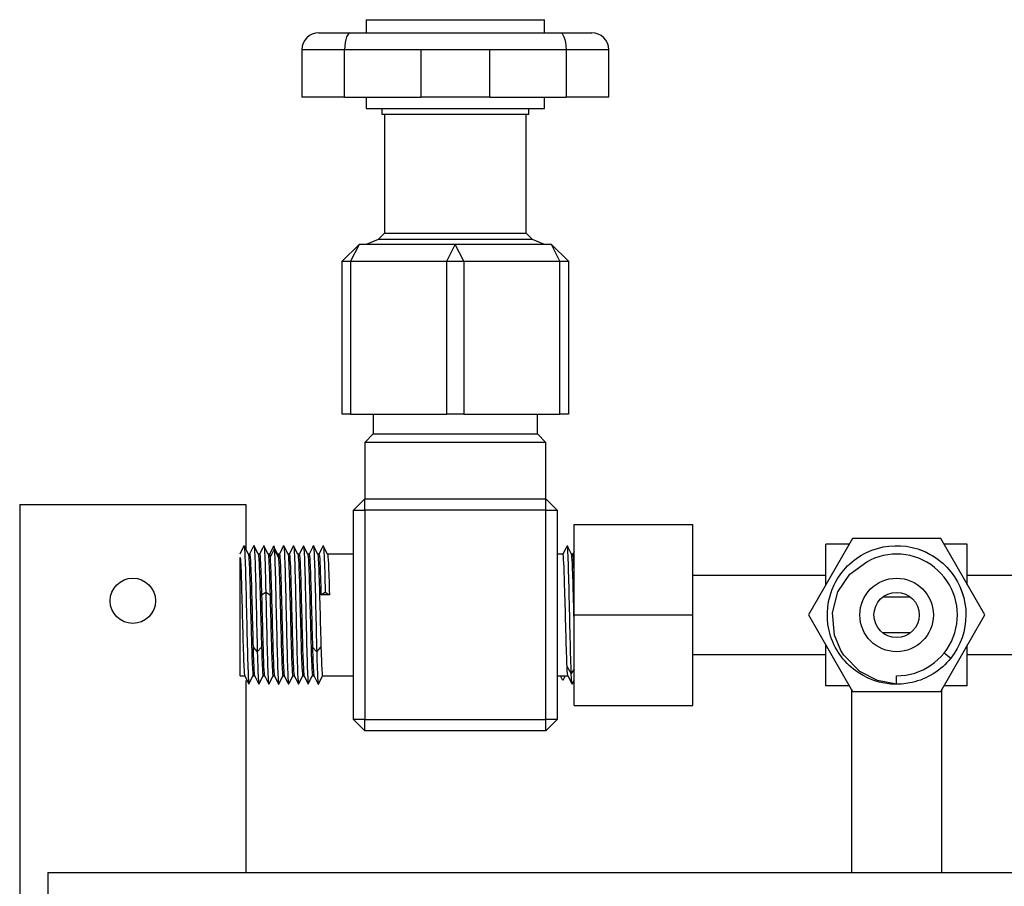
# Model space of a CAD drawing. Units: millimetres. Extents: x 132 to 3760, y -2507 to 2358.
# Drawn here: x 2066 to 2240, y 2205 to 2358 of the extents above; entities that cross this region are included whole.
import ezdxf

# ---------------------------------------------------------------- set-up
doc = ezdxf.new("R2010")
doc.units = ezdxf.units.MM
doc.layers.get('0').update_dxf_attribs({"lineweight": 35})

msp = doc.modelspace()

# ---------------------------------------------------------------- linework, layer by layer
at = {"lineweight": -3}
for p, q in [((2127.61, 2357.74), (2127.61, 2355.44)), ((2127.61, 2357.74), (2143.36, 2357.74)), ((2143.36, 2357.74), (2159.11, 2357.74)), ((2159.11, 2355.44), (2159.11, 2357.74)), ((2119.25, 2355.44), (2124.72, 2355.44)), ((2124.46, 2355.27), (2124.15, 2354.69)), ((2124.72, 2355.44), (2124.46, 2355.27)), ((2124.72, 2355.44), (2139.87, 2355.44)), ((2139.86, 2355.44), (2146.86, 2355.44)), ((2146.85, 2355.44), (2162, 2355.44)), ((2162, 2355.44), (2167.47, 2355.44)), ((2162, 2355.44), (2162.25, 2355.29)), ((2162.25, 2355.29), (2162.57, 2354.69)), ((2123.82, 2353.09), (2123.8, 2352.44)), ((2123.9, 2353.71), (2123.82, 2353.09)), ((2124.01, 2354.24), (2123.9, 2353.71)), ((2124.15, 2354.69), (2124.01, 2354.24)), ((2162.57, 2354.69), (2162.71, 2354.25)), ((2162.71, 2354.25), (2162.83, 2353.71)), ((2162.83, 2353.71), (2162.9, 2353.1)), ((2162.9, 2353.1), (2162.93, 2352.44)), ((2116.25, 2352.44), (2116.25, 2344.04)), ((2123.8, 2352.44), (2116.25, 2352.44)), ((2137.28, 2352.44), (2123.8, 2352.44)), ((2123.8, 2344.04), (2123.8, 2352.44)), ((2137.28, 2352.44), (2137.28, 2344.04)), ((2149.44, 2352.44), (2137.28, 2352.44)), ((2162.93, 2352.44), (2149.44, 2352.44)), ((2149.44, 2344.04), (2149.44, 2352.44)), ((2170.47, 2352.44), (2162.93, 2352.44)), ((2162.93, 2352.44), (2162.93, 2344.04)), ((2170.47, 2344.04), (2170.47, 2352.44)), ((2123.8, 2344.04), (2116.25, 2344.04)), ((2123.8, 2344.04), (2137.28, 2344.04)), ((2127.61, 2344.04), (2127.61, 2342.04)), ((2149.44, 2344.04), (2137.28, 2344.04)), ((2149.44, 2344.04), (2162.93, 2344.04)), ((2159.11, 2342.04), (2159.11, 2344.04)), ((2170.47, 2344.04), (2162.93, 2344.04)), ((2127.61, 2342.04), (2143.36, 2342.04)), ((2130.36, 2342.04), (2130.36, 2341.04)), ((2130.36, 2341.04), (2143.36, 2341.04)), ((2130.86, 2341.04), (2130.86, 2320.04)), ((2143.36, 2342.04), (2159.11, 2342.04)), ((2143.36, 2341.04), (2156.36, 2341.04)), ((2155.86, 2320.04), (2155.86, 2341.04)), ((2156.36, 2341.04), (2156.36, 2342.04)), ((2130.86, 2320.04), (2129.74, 2318.92)), ((2130.86, 2320.04), (2155.86, 2320.04)), ((2156.98, 2318.92), (2155.86, 2320.04)), ((2129.74, 2318.92), (2127.62, 2318.04)), ((2156.98, 2318.92), (2129.74, 2318.92)), ((2159.1, 2318.04), (2156.98, 2318.92)), ((2126.36, 2318.04), (2123.36, 2315.04)), ((2126.36, 2318.04), (2124.86, 2315.04)), ((2143.36, 2318.04), (2126.36, 2318.04)), ((2141.86, 2315.04), (2143.36, 2318.04)), ((2144.86, 2315.04), (2143.36, 2318.04)), ((2160.36, 2318.04), (2143.36, 2318.04)), ((2161.86, 2315.04), (2160.36, 2318.04)), ((2163.36, 2315.04), (2160.36, 2318.04)), ((2123.36, 2315.04), (2124.86, 2315.04)), ((2123.36, 2288.04), (2123.36, 2315.04)), ((2124.86, 2315.04), (2124.86, 2288.04)), ((2124.86, 2315.04), (2141.86, 2315.04)), ((2141.86, 2288.04), (2141.86, 2315.04)), ((2141.86, 2315.04), (2144.86, 2315.04)), ((2144.86, 2315.04), (2144.86, 2288.04)), ((2144.86, 2315.04), (2161.86, 2315.04)), ((2161.86, 2288.04), (2161.86, 2315.04)), ((2161.86, 2315.04), (2163.36, 2315.04)), ((2163.36, 2315.04), (2163.36, 2288.04)), ((2124.86, 2288.04), (2123.36, 2288.04)), ((2124.86, 2288.04), (2141.86, 2288.04)), ((2128.86, 2288.04), (2128.86, 2284.54)), ((2144.86, 2288.04), (2141.86, 2288.04)), ((2144.86, 2288.04), (2161.86, 2288.04)), ((2157.86, 2284.54), (2157.86, 2288.04)), ((2163.36, 2288.04), (2161.86, 2288.04)), ((2128.86, 2284.54), (2127.36, 2283.04)), ((2128.86, 2284.54), (2157.86, 2284.54)), ((2159.36, 2283.04), (2157.86, 2284.54)), ((2127.36, 2283.04), (2127.36, 2273.04)), ((2159.36, 2283.04), (2127.36, 2283.04)), ((2159.36, 2273.04), (2159.36, 2283.04)), ((2125.36, 2271.04), (2127.36, 2273.04)), ((2127.36, 2271.04), (2127.36, 2273.04)), ((2127.36, 2273.04), (2143.36, 2273.04)), ((2143.36, 2273.04), (2159.36, 2273.04)), ((2159.36, 2273.04), (2161.36, 2271.04)), ((2159.36, 2271.04), (2159.36, 2273.04)), ((2066.36, 2272.04), (2066.36, 2112.04)), ((2066.36, 2272.04), (2106.36, 2272.04)), ((2106.36, 2272.04), (2106.36, 2264.11)), ((2125.36, 2271.04), (2127.36, 2271.04)), ((2125.36, 2234.04), (2125.36, 2271.04)), ((2127.36, 2271.04), (2127.36, 2234.04)), ((2159.36, 2271.04), (2127.36, 2271.04)), ((2159.36, 2271.04), (2161.36, 2271.04)), ((2159.36, 2234.04), (2159.36, 2271.04)), ((2161.36, 2271.04), (2161.36, 2234.04)), ((2164.36, 2252.54), (2164.36, 2268.54)), ((2164.36, 2268.54), (2185.36, 2268.54)), ((2185.36, 2252.54), (2185.36, 2268.54)), ((2213.57, 2266.04), (2205.77, 2252.54)), ((2229.16, 2266.04), (2213.57, 2266.04)), ((2236.95, 2252.54), (2229.16, 2266.04)), ((2106, 2264.78), (2105.25, 2263.27)), ((2106.78, 2263.28), (2106.03, 2264.78)), ((2107.59, 2264.45), (2107.01, 2263.29)), ((2107.76, 2264.78), (2107.59, 2264.45)), ((2108.53, 2263.28), (2107.78, 2264.78)), ((2109.33, 2264.42), (2108.76, 2263.29)), ((2109.51, 2264.78), (2109.33, 2264.42)), ((2110.28, 2263.27), (2109.53, 2264.77)), ((2111.11, 2264.4), (2110.47, 2263.14)), ((2111.22, 2264.62), (2111.11, 2264.4)), ((2111.5, 2264.18), (2111.23, 2264.7)), ((2113.02, 2264.79), (2112.27, 2263.29)), ((2113.79, 2263.27), (2113.04, 2264.77)), ((2114.58, 2264.42), (2114.01, 2263.29)), ((2114.76, 2264.78), (2114.58, 2264.42)), ((2115.53, 2263.27), (2114.78, 2264.77)), ((2116.32, 2264.42), (2115.76, 2263.29)), ((2116.5, 2264.78), (2116.32, 2264.42)), ((2117.28, 2263.28), (2116.53, 2264.78)), ((2118.09, 2264.45), (2117.51, 2263.29)), ((2118.26, 2264.78), (2118.09, 2264.45)), ((2119.03, 2263.28), (2118.28, 2264.78)), ((2119.83, 2264.42), (2119.26, 2263.29)), ((2120.01, 2264.78), (2119.83, 2264.42)), ((2120.78, 2263.27), (2120.03, 2264.77)), ((2162.95, 2264.42), (2162.39, 2263.29)), ((2163.13, 2264.78), (2162.95, 2264.42)), ((2163.32, 2264.44), (2163.16, 2264.77)), ((2163.91, 2263.27), (2163.32, 2264.44)), ((2164.36, 2265.05), (2164.35, 2265.03)), ((2208.86, 2257.89), (2208.86, 2265.04)), ((2212.99, 2265.04), (2208.86, 2265.04)), ((2233.86, 2265.04), (2229.73, 2265.04)), ((2233.86, 2257.89), (2233.86, 2265.04)), ((2105.36, 2241.79), (2105.36, 2262.69)), ((2107.02, 2263.29), (2106.77, 2263.29)), ((2108.77, 2263.29), (2108.52, 2263.29)), ((2108.52, 2263.29), (2108.52, 2263.29)), ((2110.52, 2263.29), (2110.27, 2263.29)), ((2110.27, 2263.29), (2110.27, 2263.29)), ((2110.61, 2262.69), (2111.36, 2264.11)), ((2111.36, 2264.11), (2112.11, 2262.69)), ((2111.98, 2263.21), (2111.5, 2264.18)), ((2112.27, 2263.29), (2112.02, 2263.29)), ((2114.02, 2263.29), (2113.77, 2263.29)), ((2113.77, 2263.29), (2113.77, 2263.29)), ((2115.77, 2263.29), (2115.52, 2263.29)), ((2115.52, 2263.29), (2115.52, 2263.29)), ((2117.52, 2263.29), (2117.27, 2263.29)), ((2119.27, 2263.29), (2119.02, 2263.29)), ((2119.02, 2263.29), (2119.02, 2263.29)), ((2125.36, 2263.29), (2120.77, 2263.29)), ((2120.77, 2263.29), (2120.77, 2263.29)), ((2162.39, 2263.29), (2161.36, 2263.29)), ((2163.9, 2263.29), (2163.89, 2263.29)), ((2164.14, 2263.29), (2163.9, 2263.29)), ((2164.36, 2263.74), (2164.14, 2263.29)), ((2213.1, 2259.76), (2216.07, 2261.94)), ((2216.07, 2261.94), (2216.7, 2262.23)), ((2208.86, 2259.54), (2185.36, 2259.54)), ((2210.96, 2256.61), (2213.1, 2259.76)), ((2257.36, 2259.54), (2233.86, 2259.54)), ((2109.11, 2256.09), (2109.86, 2256.59)), ((2109.86, 2256.59), (2110.61, 2256.09)), ((2119.61, 2256.09), (2120.36, 2256.59)), ((2121.11, 2256.09), (2119.61, 2256.09)), ((2120.36, 2256.59), (2121.11, 2256.09)), ((2210.02, 2252.92), (2210.96, 2256.61)), ((2218.94, 2255.73), (2223.78, 2255.73)), ((2164.36, 2252.54), (2185.36, 2252.54)), ((2164.36, 2236.54), (2164.36, 2252.54)), ((2185.36, 2236.54), (2185.36, 2252.54)), ((2205.77, 2252.54), (2213.57, 2239.04)), ((2210.37, 2248.99), (2210.02, 2252.92)), ((2229.16, 2239.04), (2236.95, 2252.54)), ((2211.51, 2246.25), (2210.37, 2248.99)), ((2223.78, 2249.36), (2218.94, 2249.36)), ((2107.61, 2246.82), (2108.36, 2246.03)), ((2108.36, 2246.03), (2109.11, 2246.82)), ((2118.11, 2246.82), (2118.86, 2246.03)), ((2118.86, 2246.03), (2119.61, 2246.82)), ((2208.86, 2240.04), (2208.86, 2247.19)), ((2233.86, 2240.04), (2233.86, 2247.19)), ((2185.36, 2245.54), (2208.86, 2245.54)), ((2212.04, 2245.42), (2211.51, 2246.25)), ((2214.88, 2242.53), (2212.04, 2245.42)), ((2229.77, 2245.84), (2230.94, 2244.91)), ((2233.86, 2245.54), (2257.36, 2245.54)), ((2163.86, 2242.17), (2163.11, 2243.44)), ((2105.36, 2241.79), (2106.14, 2241.79)), ((2106.11, 2241.86), (2106.86, 2240.37)), ((2106.13, 2241.81), (2106.88, 2240.31)), ((2106.14, 2241.79), (2106.14, 2241.79)), ((2106.86, 2240.37), (2107.61, 2241.86)), ((2107.64, 2241.79), (2107.89, 2241.79)), ((2107.87, 2241.82), (2108.45, 2240.67)), ((2108.65, 2240.31), (2109.4, 2241.79)), ((2109.39, 2241.79), (2109.64, 2241.79)), ((2109.63, 2241.82), (2110.21, 2240.64)), ((2109.64, 2241.79), (2109.64, 2241.79)), ((2110.4, 2240.3), (2111.15, 2241.79)), ((2111.14, 2241.79), (2111.39, 2241.79)), ((2111.38, 2241.81), (2111.95, 2240.66)), ((2111.39, 2241.79), (2111.39, 2241.79)), ((2112.32, 2240.64), (2112.9, 2241.79)), ((2112.89, 2241.79), (2113.14, 2241.79)), ((2113.13, 2241.81), (2113.7, 2240.67)), ((2114.09, 2240.67), (2114.65, 2241.79)), ((2114.64, 2241.79), (2114.89, 2241.79)), ((2114.89, 2241.8), (2115.5, 2240.58)), ((2115.66, 2240.32), (2116.4, 2241.79)), ((2116.39, 2241.79), (2116.64, 2241.79)), ((2116.61, 2241.86), (2117.36, 2240.37)), ((2116.63, 2241.81), (2117.38, 2240.31)), ((2116.64, 2241.79), (2116.64, 2241.79)), ((2117.36, 2240.37), (2118.11, 2241.86)), ((2118.14, 2241.79), (2118.39, 2241.79)), ((2118.37, 2241.82), (2118.95, 2240.67)), ((2119.33, 2240.67), (2119.9, 2241.79)), ((2119.89, 2241.79), (2125.36, 2241.79)), ((2161.36, 2241.79), (2163.27, 2241.79)), ((2162.36, 2240.98), (2161.93, 2241.79)), ((2162.79, 2241.79), (2162.36, 2240.98)), ((2163.27, 2241.79), (2164.02, 2240.29)), ((2164.36, 2243.02), (2163.86, 2242.17)), ((2217.96, 2240.94), (2214.88, 2242.53)), ((2221.36, 2240.29), (2221.36, 2241.79)), ((2106.36, 2240.93), (2106.36, 2207.04)), ((2108.45, 2240.67), (2108.63, 2240.32)), ((2110.21, 2240.64), (2110.38, 2240.31)), ((2111.95, 2240.66), (2112.13, 2240.3)), ((2112.16, 2240.31), (2112.32, 2240.64)), ((2113.7, 2240.67), (2113.88, 2240.31)), ((2113.9, 2240.31), (2114.09, 2240.67)), ((2115.5, 2240.58), (2115.64, 2240.3)), ((2118.95, 2240.67), (2119.13, 2240.32)), ((2119.15, 2240.31), (2119.33, 2240.67)), ((2164.04, 2240.32), (2164.36, 2240.97)), ((2212.99, 2240.04), (2208.86, 2240.04)), ((2221.36, 2240.29), (2217.96, 2240.94)), ((2233.86, 2240.04), (2229.73, 2240.04)), ((2213.36, 2239.4), (2213.36, 2207.04)), ((2213.57, 2239.04), (2229.16, 2239.04)), ((2229.36, 2207.04), (2229.36, 2239.4)), ((2164.36, 2236.54), (2185.36, 2236.54)), ((2127.36, 2232.04), (2125.36, 2234.04)), ((2127.36, 2234.04), (2125.36, 2234.04)), ((2127.36, 2232.04), (2127.36, 2234.04)), ((2127.36, 2234.04), (2159.36, 2234.04)), ((2159.36, 2232.04), (2159.36, 2234.04)), ((2161.36, 2234.04), (2159.36, 2234.04)), ((2161.36, 2234.04), (2159.36, 2232.04)), ((2159.36, 2232.04), (2127.36, 2232.04)), ((2071.36, 2207.04), (2071.36, 2177.04)), ((2071.36, 2207.04), (2371.36, 2207.04))]:
    msp.add_line(p, q, dxfattribs=at)
for centre, radius in [((2086.36, 2255.04), 4), ((2221.36, 2252.54), 6.5), ((2221.36, 2252.54), 4)]:
    msp.add_circle(centre, radius, dxfattribs=at)
for centre, radius, start, end in [((2119.25, 2352.44), 3, 90, 180), ((2167.47, 2352.44), 3, 0, 90), ((2221.36, 2252.54), 10.75, 270, 115.7143)]:
    msp.add_arc(centre, radius, start, end, dxfattribs=at)
for points in [[(2106, 2264.78), (2106.01, 2264.79), (2106.02, 2264.79), (2106.03, 2264.78)], [(2106.03, 2264.78), (2106.06, 2264.73), (2106.08, 2264.5), (2106.11, 2264.11)], [(2107.75, 2264.78), (2107.76, 2264.79), (2107.77, 2264.8), (2107.78, 2264.78)], [(2107.78, 2264.78), (2107.79, 2264.77), (2107.79, 2264.75), (2107.8, 2264.72)], [(2109.51, 2264.78), (2109.52, 2264.8), (2109.52, 2264.79), (2109.53, 2264.77)], [(2109.53, 2264.77), (2109.58, 2264.65), (2109.63, 2264.01), (2109.67, 2262.92)], [(2111.22, 2264.63), (2111.27, 2264.96), (2111.31, 2264.78), (2111.36, 2264.11)], [(2114.71, 2264.5), (2114.72, 2264.59), (2114.73, 2264.67), (2114.74, 2264.72)], [(2114.76, 2264.78), (2114.77, 2264.8), (2114.77, 2264.79), (2114.78, 2264.77)], [(2114.78, 2264.77), (2114.83, 2264.65), (2114.88, 2264.01), (2114.92, 2262.92)], [(2116.5, 2264.78), (2116.51, 2264.79), (2116.52, 2264.79), (2116.53, 2264.78)], [(2116.53, 2264.78), (2116.56, 2264.73), (2116.58, 2264.5), (2116.61, 2264.11)], [(2118.25, 2264.78), (2118.26, 2264.79), (2118.27, 2264.8), (2118.28, 2264.78)], [(2118.28, 2264.78), (2118.29, 2264.77), (2118.29, 2264.75), (2118.3, 2264.72)], [(2120.01, 2264.78), (2120.02, 2264.8), (2120.02, 2264.79), (2120.03, 2264.77)], [(2120.03, 2264.77), (2120.08, 2264.65), (2120.13, 2264.01), (2120.17, 2262.92)], [(2163.16, 2264.77), (2163.15, 2264.79), (2163.14, 2264.8), (2163.13, 2264.78)], [(2163.3, 2262.92), (2163.25, 2264.01), (2163.21, 2264.65), (2163.16, 2264.77)], [(2109.67, 2262.92), (2109.74, 2261.45), (2109.8, 2259.2), (2109.86, 2256.59)], [(2110.52, 2263.29), (2110.55, 2263.29), (2110.58, 2263.09), (2110.61, 2262.69)], [(2112.02, 2263.29), (2112.05, 2263.29), (2112.08, 2263.09), (2112.11, 2262.69)], [(2112.27, 2263.29), (2112.28, 2263.29), (2112.29, 2263.26), (2112.3, 2263.23)], [(2120.17, 2262.92), (2120.24, 2261.45), (2120.3, 2259.2), (2120.36, 2256.59)], [(2225.35, 2264.13), (2225.8, 2263.97), (2226.24, 2263.79), (2226.68, 2263.58)], [(2226.68, 2263.58), (2227.11, 2263.37), (2227.53, 2263.14), (2227.93, 2262.88)], [(2232.37, 2257.9), (2232.78, 2257.07), (2233.1, 2256.18), (2233.3, 2255.27)], [(2233.3, 2255.27), (2233.41, 2254.8), (2233.49, 2254.33), (2233.54, 2253.85)], [(2108.36, 2246.03), (2108.42, 2243.69), (2108.49, 2241.89), (2108.55, 2240.98)], [(2118.86, 2246.03), (2118.92, 2243.69), (2118.99, 2241.89), (2119.05, 2240.98)], [(2163.27, 2241.8), (2163.22, 2241.76), (2163.17, 2242.34), (2163.11, 2243.44)], [(2230.94, 2244.91), (2230.07, 2243.82), (2229.02, 2242.89), (2227.85, 2242.16)], [(2107.61, 2241.86), (2107.62, 2241.82), (2107.63, 2241.79), (2107.64, 2241.79)], [(2110.24, 2242.17), (2110.28, 2241.08), (2110.33, 2240.44), (2110.38, 2240.32)], [(2112.86, 2241.86), (2112.88, 2241.79), (2112.89, 2241.78), (2112.91, 2241.81)], [(2115.49, 2242.17), (2115.54, 2241), (2115.59, 2240.35), (2115.64, 2240.3)], [(2118.11, 2241.86), (2118.12, 2241.82), (2118.13, 2241.79), (2118.14, 2241.79)], [(2164.04, 2240.32), (2163.98, 2240.15), (2163.92, 2240.8), (2163.86, 2242.17)], [(2108.55, 2240.98), (2108.57, 2240.61), (2108.6, 2240.39), (2108.63, 2240.32)], [(2108.63, 2240.32), (2108.64, 2240.29), (2108.64, 2240.29), (2108.65, 2240.31)], [(2110.38, 2240.32), (2110.39, 2240.29), (2110.39, 2240.29), (2110.4, 2240.3)], [(2112.11, 2240.37), (2112.12, 2240.34), (2112.12, 2240.31), (2112.13, 2240.3)], [(2112.13, 2240.3), (2112.14, 2240.29), (2112.15, 2240.29), (2112.16, 2240.32)], [(2113.8, 2240.98), (2113.83, 2240.58), (2113.85, 2240.36), (2113.88, 2240.31)], [(2113.88, 2240.31), (2113.89, 2240.29), (2113.9, 2240.29), (2113.9, 2240.31)], [(2115.64, 2240.3), (2115.64, 2240.29), (2115.65, 2240.3), (2115.66, 2240.32)], [(2119.05, 2240.98), (2119.07, 2240.61), (2119.1, 2240.39), (2119.13, 2240.32)], [(2119.13, 2240.32), (2119.14, 2240.29), (2119.14, 2240.29), (2119.15, 2240.31)]]:
    msp.add_open_spline(points, degree=3, dxfattribs=at)
for points, knots in [([(2107.8, 2264.72), (2107.86, 2264.41), (2107.92, 2263.16), (2108.05, 2259.25), (2108.11, 2256.66), (2108.24, 2251.17), (2108.3, 2248.37), (2108.36, 2246.03)], [0, 0, 0, 0, 6355.823892, 6355.823892, 12711.647786, 12711.647786, 19067.471678, 19067.471678, 19067.471678, 19067.471678]), ([(2113.04, 2264.77), (2113.04, 2264.75), (2113.04, 2264.74), (2113.11, 2264.41), (2113.17, 2263.16), (2113.3, 2259.25), (2113.36, 2256.66), (2113.49, 2251.17), (2113.55, 2248.36), (2113.67, 2243.69), (2113.74, 2241.89), (2113.8, 2240.98)], [0, 0, 0, 0, 514.613182, 514.613182, 7863.169978, 7863.169978, 15211.726775, 15211.726775, 22560.283571, 22560.283571, 29908.840367, 29908.840367, 29908.840367, 29908.840367]), ([(2118.3, 2264.72), (2118.36, 2264.41), (2118.42, 2263.16), (2118.55, 2259.25), (2118.61, 2256.66), (2118.74, 2251.17), (2118.8, 2248.37), (2118.86, 2246.03)], [0, 0, 0, 0, 6394.523708, 6394.523708, 12789.047418, 12789.047418, 19183.571126, 19183.571126, 19183.571126, 19183.571126]), ([(2211.04, 2245.95), (2210.29, 2247.13), (2209.73, 2248.44), (2208.8, 2252.51), (2209.13, 2255.37), (2211.52, 2260.35), (2213.56, 2262.38), (2218.53, 2264.78), (2221.4, 2265.1), (2226.78, 2263.87), (2229.22, 2262.34), (2230.97, 2260.15), (2230.99, 2260.11), (2231.02, 2260.08)], [0, 0, 0, 0, 18684.318876, 18684.318876, 55232.986906, 55232.986906, 91781.654937, 91781.654937, 128330.322967, 128330.322967, 164878.990997, 164878.990997, 165457.0497, 165457.0497, 165457.0497, 165457.0497]), ([(2105.36, 2262.69), (2105.42, 2261.89), (2105.49, 2260.31), (2105.61, 2256.22), (2105.67, 2253.74), (2105.8, 2248.94), (2105.86, 2246.65), (2105.99, 2243.24), (2106.05, 2242.13), (2106.11, 2241.86)], [0, 0, 0, 0, 6233.600882, 6233.600882, 12467.201764, 12467.201764, 18700.802645, 18700.802645, 24934.403527, 24934.403527, 24934.403527, 24934.403527]), ([(2106.11, 2264.11), (2106.17, 2263.19), (2106.24, 2261.4), (2106.36, 2256.72), (2106.42, 2253.92), (2106.55, 2248.43), (2106.61, 2245.83), (2106.74, 2241.93), (2106.8, 2240.68), (2106.86, 2240.37)], [0, 0, 0, 0, 6233.833995, 6233.833995, 12467.667989, 12467.667989, 18701.501984, 18701.501984, 24935.335978, 24935.335978, 24935.335978, 24935.335978]), ([(2106.78, 2263.28), (2106.81, 2263.23), (2106.83, 2263.03), (2106.92, 2261.89), (2106.99, 2260.31), (2107.11, 2256.22), (2107.17, 2253.74), (2107.29, 2249.29), (2107.34, 2247.32), (2107.4, 2245.73)], [0, 0, 0, 0, 3028.667653, 3028.667653, 10083.041773, 10083.041773, 17137.415894, 17137.415894, 23158.975894, 23158.975894, 23158.975894, 23158.975894]), ([(2107.01, 2263.28), (2107.02, 2263.31), (2107.03, 2263.29), (2107.11, 2262.96), (2107.17, 2261.85), (2107.3, 2258.44), (2107.36, 2256.14), (2107.49, 2251.35), (2107.55, 2248.87), (2107.61, 2246.82)], [0, 0, 0, 0, 1774.347546, 1774.347546, 9497.610046, 9497.610046, 17220.872546, 17220.872546, 24944.135047, 24944.135047, 24944.135047, 24944.135047]), ([(2108.53, 2263.28), (2108.54, 2263.27), (2108.54, 2263.25), (2108.61, 2262.96), (2108.67, 2261.85), (2108.8, 2258.44), (2108.86, 2256.14), (2108.99, 2251.35), (2109.05, 2248.87), (2109.11, 2246.82)], [0, 0, 0, 0, 633.292239, 633.292239, 8150.157151, 8150.157151, 15667.022063, 15667.022063, 23183.886975, 23183.886975, 23183.886975, 23183.886975]), ([(2108.75, 2263.28), (2108.81, 2263.4), (2108.87, 2262.82), (2108.99, 2260.36), (2109.05, 2258.37), (2109.11, 2256.09)], [0, 0, 0, 0, 9121.838673, 9121.838673, 19082.841654, 19082.841654, 19082.841654, 19082.841654]), ([(2110.28, 2263.27), (2110.33, 2263.17), (2110.38, 2262.61), (2110.49, 2260.36), (2110.55, 2258.37), (2110.61, 2256.09)], [0, 0, 0, 0, 5679.575647, 5679.575647, 13208.53271, 13208.53271, 13208.53271, 13208.53271]), ([(2110.61, 2262.69), (2110.67, 2261.89), (2110.74, 2260.31), (2110.86, 2256.22), (2110.92, 2253.74), (2111.05, 2248.94), (2111.11, 2246.65), (2111.24, 2243.24), (2111.3, 2242.13), (2111.37, 2241.84), (2111.37, 2241.82), (2111.38, 2241.81)], [0, 0, 0, 0, 7319.515843, 7319.515843, 14639.031687, 14639.031687, 21958.54753, 21958.54753, 29278.063374, 29278.063374, 29894.694231, 29894.694231, 29894.694231, 29894.694231]), ([(2111.36, 2264.11), (2111.42, 2263.19), (2111.49, 2261.4), (2111.61, 2256.72), (2111.67, 2253.92), (2111.8, 2248.43), (2111.86, 2245.83), (2111.99, 2241.93), (2112.05, 2240.68), (2112.11, 2240.37)], [0, 0, 0, 0, 6252.817592, 6252.817592, 12505.635183, 12505.635183, 18758.452775, 18758.452775, 25011.270367, 25011.270367, 25011.270367, 25011.270367]), ([(2112.11, 2262.69), (2112.17, 2261.89), (2112.24, 2260.31), (2112.36, 2256.22), (2112.42, 2253.74), (2112.55, 2248.94), (2112.61, 2246.65), (2112.74, 2243.24), (2112.8, 2242.13), (2112.86, 2241.86)], [0, 0, 0, 0, 6258.008705, 6258.008705, 12516.01741, 12516.01741, 18774.026116, 18774.026116, 25032.034821, 25032.034821, 25032.034821, 25032.034821]), ([(2112.3, 2263.23), (2112.36, 2262.96), (2112.42, 2261.85), (2112.55, 2258.44), (2112.61, 2256.14), (2112.74, 2251.35), (2112.8, 2248.87), (2112.92, 2244.78), (2112.99, 2243.19), (2113.08, 2242.05), (2113.1, 2241.86), (2113.13, 2241.81)], [0, 0, 0, 0, 7128.803514, 7128.803514, 14257.607028, 14257.607028, 21386.410542, 21386.410542, 28515.214056, 28515.214056, 31575.818955, 31575.818955, 31575.818955, 31575.818955]), ([(2113.79, 2263.26), (2113.79, 2263.25), (2113.8, 2263.24), (2113.86, 2262.96), (2113.92, 2261.85), (2114.05, 2258.44), (2114.11, 2256.14), (2114.24, 2251.35), (2114.3, 2248.87), (2114.42, 2244.78), (2114.49, 2243.19), (2114.58, 2241.94), (2114.62, 2241.75), (2114.66, 2241.81)], [0, 0, 0, 0, 412.738437, 412.738437, 9063.446582, 9063.446582, 17714.154727, 17714.154727, 26364.862872, 26364.862872, 35015.571017, 35015.571017, 39952.254262, 39952.254262, 39952.254262, 39952.254262]), ([(2114, 2263.28), (2114.06, 2263.4), (2114.12, 2262.82), (2114.24, 2260.36), (2114.3, 2258.37), (2114.42, 2253.82), (2114.49, 2251.27), (2114.61, 2246.72), (2114.67, 2244.72), (2114.79, 2242.4), (2114.84, 2241.83), (2114.89, 2241.8)], [0, 0, 0, 0, 7421.580779, 7421.580779, 15525.909546, 15525.909546, 23630.238313, 23630.238313, 31734.567081, 31734.567081, 38293.165175, 38293.165175, 38293.165175, 38293.165175]), ([(2114.92, 2262.92), (2114.99, 2261.45), (2115.05, 2259.2), (2115.17, 2253.98), (2115.24, 2251.1), (2115.36, 2245.89), (2115.42, 2243.64), (2115.49, 2242.17)], [0, 0, 0, 0, 4971.354522, 4971.354522, 9942.709044, 9942.709044, 14914.063566, 14914.063566, 14914.063566, 14914.063566]), ([(2115.53, 2263.27), (2115.58, 2263.17), (2115.63, 2262.61), (2115.74, 2260.36), (2115.8, 2258.37), (2115.92, 2253.82), (2115.99, 2251.27), (2116.11, 2246.72), (2116.17, 2244.72), (2116.3, 2242.23), (2116.35, 2241.65), (2116.41, 2241.82)], [0, 0, 0, 0, 5760.854982, 5760.854982, 13397.542577, 13397.542577, 21034.230173, 21034.230173, 28670.917768, 28670.917768, 35889.154066, 35889.154066, 35889.154066, 35889.154066]), ([(2115.75, 2263.27), (2115.79, 2263.35), (2115.83, 2263.15), (2115.92, 2261.89), (2115.99, 2260.31), (2116.11, 2256.22), (2116.17, 2253.74), (2116.3, 2248.94), (2116.36, 2246.65), (2116.49, 2243.24), (2116.55, 2242.13), (2116.61, 2241.86)], [0, 0, 0, 0, 4541.244193, 4541.244193, 12376.50585, 12376.50585, 20211.767506, 20211.767506, 28047.029163, 28047.029163, 35882.29082, 35882.29082, 35882.29082, 35882.29082]), ([(2116.61, 2264.11), (2116.67, 2263.19), (2116.74, 2261.4), (2116.86, 2256.72), (2116.92, 2253.92), (2117.05, 2248.43), (2117.11, 2245.83), (2117.24, 2241.93), (2117.3, 2240.68), (2117.36, 2240.37)], [0, 0, 0, 0, 6271.801263, 6271.801263, 12543.602526, 12543.602526, 18815.403789, 18815.403789, 25087.205051, 25087.205051, 25087.205051, 25087.205051]), ([(2117.28, 2263.28), (2117.31, 2263.23), (2117.33, 2263.03), (2117.42, 2261.89), (2117.49, 2260.31), (2117.61, 2256.22), (2117.67, 2253.74), (2117.79, 2249.29), (2117.84, 2247.32), (2117.9, 2245.73)], [0, 0, 0, 0, 3047.162575, 3047.162575, 10144.615077, 10144.615077, 17242.067579, 17242.067579, 23300.398957, 23300.398957, 23300.398957, 23300.398957]), ([(2117.51, 2263.28), (2117.52, 2263.31), (2117.53, 2263.29), (2117.61, 2262.96), (2117.67, 2261.85), (2117.8, 2258.44), (2117.86, 2256.14), (2117.99, 2251.35), (2118.05, 2248.87), (2118.11, 2246.82)], [0, 0, 0, 0, 1785.153514, 1785.153514, 9555.451516, 9555.451516, 17325.749519, 17325.749519, 25096.047522, 25096.047522, 25096.047522, 25096.047522]), ([(2119.03, 2263.28), (2119.04, 2263.27), (2119.04, 2263.25), (2119.11, 2262.96), (2119.17, 2261.85), (2119.3, 2258.44), (2119.36, 2256.14), (2119.49, 2251.35), (2119.55, 2248.87), (2119.61, 2246.82)], [0, 0, 0, 0, 637.155476, 637.155476, 8199.875093, 8199.875093, 15762.594711, 15762.594711, 23325.314328, 23325.314328, 23325.314328, 23325.314328]), ([(2119.25, 2263.28), (2119.31, 2263.4), (2119.37, 2262.82), (2119.49, 2260.36), (2119.55, 2258.37), (2119.61, 2256.09)], [0, 0, 0, 0, 9177.340721, 9177.340721, 19198.951666, 19198.951666, 19198.951666, 19198.951666]), ([(2120.78, 2263.27), (2120.83, 2263.17), (2120.88, 2262.61), (2120.99, 2260.36), (2121.05, 2258.37), (2121.11, 2256.09)], [0, 0, 0, 0, 5714.109251, 5714.109251, 13288.844736, 13288.844736, 13288.844736, 13288.844736]), ([(2163.11, 2243.44), (2163.05, 2244.73), (2162.99, 2246.72), (2162.86, 2251.27), (2162.8, 2253.82), (2162.67, 2258.37), (2162.61, 2260.36), (2162.49, 2262.82), (2162.43, 2263.4), (2162.38, 2263.28)], [0, 0, 0, 0, 7208.747002, 7208.747002, 14417.494004, 14417.494004, 21626.241005, 21626.241005, 28227.688844, 28227.688844, 28227.688844, 28227.688844]), ([(2163.86, 2242.17), (2163.8, 2243.64), (2163.74, 2245.89), (2163.61, 2251.1), (2163.55, 2253.98), (2163.42, 2259.2), (2163.36, 2261.45), (2163.3, 2262.92)], [0, 0, 0, 0, 5120.277551, 5120.277551, 10240.555101, 10240.555101, 15360.832652, 15360.832652, 15360.832652, 15360.832652]), ([(2164.36, 2251.34), (2164.32, 2252.94), (2164.28, 2254.58), (2164.17, 2258.37), (2164.11, 2260.36), (2164, 2262.61), (2163.95, 2263.17), (2163.91, 2263.27)], [0, 0, 0, 0, 4729.822754, 4729.822754, 11824.549778, 11824.549778, 17176.567695, 17176.567695, 17176.567695, 17176.567695]), ([(2164.36, 2260.14), (2164.32, 2261.28), (2164.28, 2262.16), (2164.2, 2263.14), (2164.17, 2263.34), (2164.13, 2263.28)], [0, 0, 0, 0, 9252.550336, 9252.550336, 17172.794281, 17172.794281, 17172.794281, 17172.794281]), ([(2231.02, 2260.08), (2232.69, 2257.94), (2233.61, 2255.26), (2233.61, 2249.78), (2232.66, 2247.07), (2230.94, 2244.91)], [0, 0, 0, 0, 36731.382547, 36731.382547, 74053.049656, 74053.049656, 74053.049656, 74053.049656]), ([(2109.11, 2256.09), (2109.17, 2253.81), (2109.24, 2251.27), (2109.36, 2246.72), (2109.42, 2244.72), (2109.53, 2242.47), (2109.58, 2241.91), (2109.63, 2241.81)], [0, 0, 0, 0, 6060.458367, 6060.458367, 12120.916734, 12120.916734, 16692.799304, 16692.799304, 16692.799304, 16692.799304]), ([(2109.86, 2256.59), (2109.92, 2253.98), (2109.99, 2251.1), (2110.11, 2245.89), (2110.17, 2243.64), (2110.24, 2242.17)], [0, 0, 0, 0, 5396.619855, 5396.619855, 10793.23971, 10793.23971, 10793.23971, 10793.23971]), ([(2110.61, 2256.09), (2110.67, 2253.81), (2110.74, 2251.27), (2110.86, 2246.72), (2110.92, 2244.72), (2111.04, 2242.27), (2111.1, 2241.69), (2111.16, 2241.81)], [0, 0, 0, 0, 7979.024888, 7979.024888, 15958.049777, 15958.049777, 23264.845671, 23264.845671, 23264.845671, 23264.845671]), ([(2107.61, 2246.82), (2107.67, 2244.78), (2107.74, 2243.19), (2107.82, 2242.08), (2107.85, 2241.89), (2107.87, 2241.82)], [0, 0, 0, 0, 9477.948475, 9477.948475, 13257.092508, 13257.092508, 13257.092508, 13257.092508]), ([(2109.11, 2246.82), (2109.17, 2244.78), (2109.24, 2243.19), (2109.33, 2241.94), (2109.37, 2241.75), (2109.41, 2241.81)], [0, 0, 0, 0, 12217.304279, 12217.304279, 19189.312282, 19189.312282, 19189.312282, 19189.312282]), ([(2118.11, 2246.82), (2118.17, 2244.78), (2118.24, 2243.19), (2118.32, 2242.08), (2118.35, 2241.89), (2118.37, 2241.82)], [0, 0, 0, 0, 9535.341483, 9535.341483, 13337.36984, 13337.36984, 13337.36984, 13337.36984]), ([(2119.61, 2246.82), (2119.67, 2244.78), (2119.74, 2243.19), (2119.83, 2241.94), (2119.87, 2241.75), (2119.91, 2241.81)], [0, 0, 0, 0, 12291.189956, 12291.189956, 19305.36205, 19305.36205, 19305.36205, 19305.36205]), ([(2107.4, 2245.73), (2107.41, 2245.45), (2107.41, 2245.19), (2107.49, 2243.24), (2107.55, 2242.13), (2107.61, 2241.86)], [0, 0, 0, 0, 1906.763396, 1906.763396, 14930.425722, 14930.425722, 14930.425722, 14930.425722]), ([(2117.9, 2245.73), (2117.91, 2245.45), (2117.91, 2245.19), (2117.99, 2243.24), (2118.05, 2242.13), (2118.11, 2241.86)], [0, 0, 0, 0, 1918.353597, 1918.353597, 15021.179841, 15021.179841, 15021.179841, 15021.179841]), ([(2221.36, 2240.29), (2218.6, 2240.29), (2215.88, 2241.24), (2212.67, 2243.81), (2211.76, 2244.82), (2211.04, 2245.95)], [0, 0, 0, 0, 37571.171623, 37571.171623, 55935.302637, 55935.302637, 55935.302637, 55935.302637]), ([(2227.85, 2242.16), (2226.7, 2241.44), (2225.42, 2240.91), (2223.12, 2240.38), (2222.13, 2240.28), (2221.14, 2240.3)], [0, 0, 0, 0, 22219.992906, 22219.992906, 38350.097193, 38350.097193, 38350.097193, 38350.097193])]:
    msp.add_open_spline(points, degree=3, knots=knots, dxfattribs=at)

doc.saveas('drawing.dxf')
